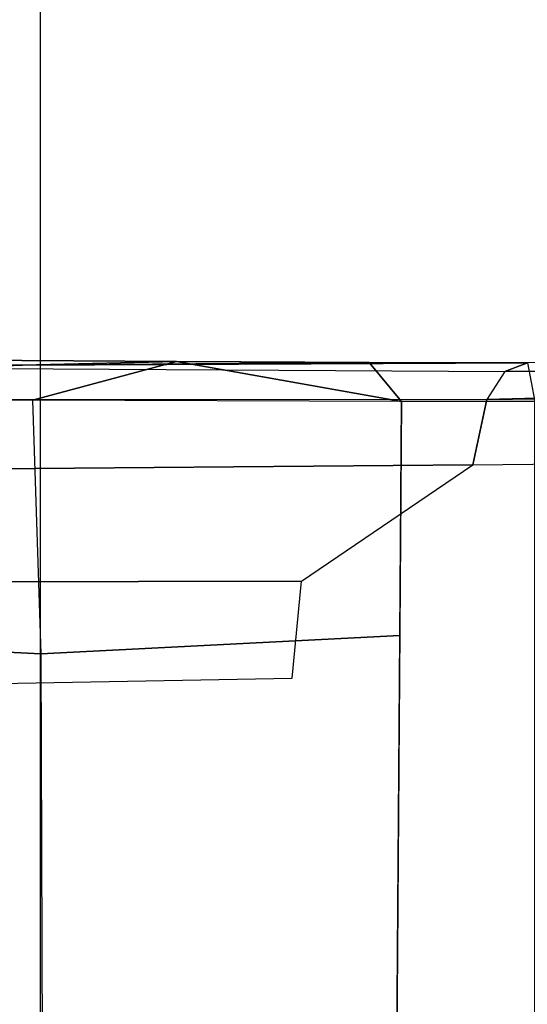
# Model space of a CAD drawing. Units: inches. Extents: x -13.4 to 13.4, y -14.4 to 14.4.
# Drawn here: x -2.4 to -1.4, y -9.3 to -7.3 of the extents above; entities that cross this region are included whole.
import ezdxf

# ---------------------------------------------------------------- set-up
doc = ezdxf.new("R2010")
doc.units = ezdxf.units.IN
doc.header["$MEASUREMENT"] = 0
for name, color, linetype in [('SEAT-ARM', 5, 'Continuous'), ('SEAT-FABRIC', 5, 'Continuous'), ('SEAT-FRAME', 5, 'Continuous')]:
    doc.layers.add(name, color=color, linetype=linetype)

msp = doc.modelspace()

# ---------------------------------------------------------------- linework, layer by layer
at = {"layer": 'SEAT-ARM'}
for points in [[(-2.1288, -11.0602, 19.2233), (-2.7497, -8.7219, 16.5323), (-2.7881, -8.7756, 16.4945), (-2.1606, -11.1089, 19.1884)], [(-2.5371, -9.2659, 17.4576), (-2.1013, -10.931, 19.3459), (-2.1288, -11.0602, 19.2233), (-2.7497, -8.7219, 16.5323)], [(-3.612, -8.7605, 16.7772), (-2.8611, -8.7973, 16.4921), (-2.2229, -11.1347, 19.1805), (-3.035, -11.1184, 19.2899)], [(-2.1606, -11.1089, 19.1884), (-2.7881, -8.7756, 16.4945), (-2.8611, -8.7973, 16.4921), (-2.2229, -11.1347, 19.1805)], [(-2.5397, -9.2308, 17.4884), (-2.1286, -10.8627, 19.411), (-2.4539, -10.7315, 19.695), (-2.7481, -9.0977, 17.9403)], [(-2.1048, -10.8934, 19.3791), (-2.5361, -9.248, 17.4728), (-2.5397, -9.2308, 17.4884), (-2.1286, -10.8627, 19.411)], [(-2.1013, -10.931, 19.3459), (-2.5371, -9.2659, 17.4576), (-2.5361, -9.248, 17.4728), (-2.1048, -10.8934, 19.3791)]]:
    msp.add_3dface(points, dxfattribs=at)
at = {"layer": 'SEAT-FABRIC'}
for points in [[(-3.7218, -10.1136, 20.7126), (-3.7218, 10.1136, 20.7126), (-2.407, 10.0969, 21.0637), (-2.407, -10.0969, 21.0637)], [(0.5398, -10.0262, 21.6834), (0.5398, 10.0262, 21.6834), (-2.407, 10.0969, 21.0637), (-2.407, -10.0969, 21.0637)]]:
    msp.add_3dface(points, dxfattribs=at)
at = {"layer": 'SEAT-FRAME'}
for points in [[(-2.1308, -7.9669, 19.4179), (-2.4225, -8.0455, 19.1365), (-3.4746, -8.0443, 19.0834), (-3.6961, -7.957, 19.3154)], [(-2.1308, -7.9669, 19.4179), (-2.1308, -7.9669, 19.4179), (-3.6961, -7.957, 19.3154), (-2.4428, -7.9747, 19.5889)], [(-2.4428, -7.9747, 19.5889), (-2.4428, -7.9747, 19.5889), (-3.6961, -7.957, 19.3154), (-2.6097, -7.9809, 19.8348)], [(-1.7412, -7.9693, 19.6417), (-1.7412, -7.9693, 19.6417), (-2.1308, -7.9669, 19.4179), (-2.4428, -7.9747, 19.5889)], [(-2.1308, -7.9669, 19.4179), (-1.6755, -8.048, 19.5795), (-2.4225, -8.0455, 19.1365), (-2.1308, -7.9669, 19.4179)], [(-2.1308, -7.9669, 19.4179), (-2.1308, -7.9669, 19.4179), (-1.7412, -7.9693, 19.6417), (-1.6755, -8.048, 19.5795)], [(4.4839, -8.1097, 21.2344), (4.4971, -7.9667, 21.0778), (-1.503, -8.0443, 20.1872), (-1.5316, -8.1765, 20.3367)], [(4.4971, -7.9667, 21.0778), (1.3298, -7.9692, 20.4769), (-1.503, -8.0443, 20.1872)], [(1.3298, -7.9692, 20.4769), (1.0593, -7.9526, 20.1406), (-1.4211, -7.9698, 19.7456), (-1.4665, -7.9876, 19.9971)], [(-2.6097, -7.9809, 19.8348), (-1.4665, -7.9876, 19.9971), (-1.503, -8.0443, 20.1872), (-2.6506, -8.045, 20.0583)], [(-1.4665, -7.9876, 19.9971), (-1.4211, -7.9698, 19.7456), (-2.4428, -7.9747, 19.5889), (-2.6097, -7.9809, 19.8348)], [(-1.4211, -7.9698, 19.7456), (-1.4211, -7.9698, 19.7456), (-1.7412, -7.9693, 19.6417), (-2.4428, -7.9747, 19.5889)], [(-1.4211, -7.9698, 19.7456), (-1.4062, -8.0483, 19.6627), (-1.6755, -8.048, 19.5795), (-1.7412, -7.9693, 19.6417)], [(1.3298, -7.9692, 20.4769), (1.3298, -7.9692, 20.4769), (-1.4665, -7.9876, 19.9971), (-1.503, -8.0443, 20.1872)], [(-2.4225, -8.0455, 19.1365), (-2.4225, -8.0455, 19.1365), (-2.9446, -8.0446, 18.9341), (-3.4746, -8.0443, 19.0834)], [(-2.4225, -8.0455, 19.1365), (-2.4054, -8.5589, 19.1466), (-2.892, -8.5344, 18.942), (-2.9446, -8.0446, 18.9341)], [(-1.503, -8.0443, 20.1872), (-2.6506, -8.045, 20.0583), (-2.6608, -8.1859, 20.2093), (-1.5316, -8.1765, 20.3367)], [(-1.6792, -8.5213, 19.5779), (-1.6755, -8.048, 19.5795), (-2.4225, -8.0455, 19.1365), (-2.4054, -8.5589, 19.1466)], [(-1.6755, -8.048, 19.5795), (-1.6855, -9.3457, 19.5751), (-1.4062, -9.3456, 19.6627), (-1.4062, -8.0483, 19.6627)], [(-1.8779, -8.4117, 20.4427), (-1.5316, -8.1765, 20.3367), (-2.6608, -8.1859, 20.2093), (-2.5382, -8.4131, 20.3625)], [(-1.8968, -8.608, 20.562), (-1.8779, -8.4117, 20.4427), (-2.5382, -8.4131, 20.3625), (-2.5638, -8.6198, 20.4759)], [(-1.6855, -9.3457, 19.5751), (-1.6792, -8.5213, 19.5779), (-2.4054, -8.5589, 19.1466), (-2.4026, -9.3447, 19.1482)], [(-2.4054, -8.5589, 19.1466), (-2.4026, -9.3447, 19.1482), (-2.892, -9.3439, 18.942), (-2.892, -8.5344, 18.942)]]:
    msp.add_3dface(points, dxfattribs=at)

doc.saveas('drawing.dxf')
